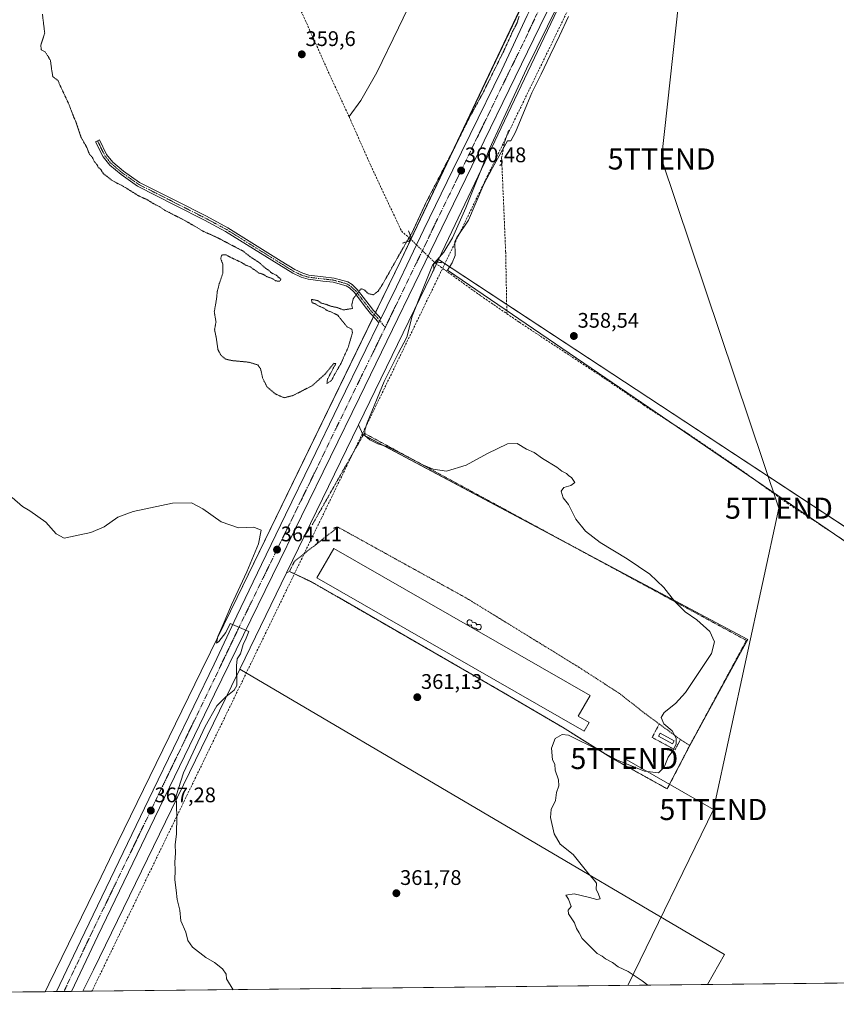
# Model space of a CAD drawing. Units: metres. Extents: x 573628 to 577081, y 4701062 to 4703412.
# Drawn here: x 574196 to 574583, y 4701062 to 4701529 of the extents above; entities that cross this region are included whole.
import ezdxf
from ezdxf.enums import TextEntityAlignment as Align

# ---------------------------------------------------------------- set-up
doc = ezdxf.new("R2010")
doc.units = ezdxf.units.M
doc.header["$MEASUREMENT"] = 0
for name, pattern in [('TRAZO_Y_PUNTO', [1, 0.5, -0.25, 0, -0.25]), ('TRAZOS', [0.75, 0.5, -0.25]), ('TRAZOS2', [0.375, 0.25, -0.125]), ('TRAZOSX2', [1.5, 1, -0.5])]:
    doc.linetypes.add(name, pattern=pattern)
doc.layers.get('0').update_dxf_attribs({"lineweight": 5})
for name, color, linetype, lineweight in [('Alambrada', 19, 'TRAZOS', 0), ('Camino', 19, 'Continuous', 0), ('Camino Cxs', 19, 'Continuous', 0), ('Camino eje', 39, 'TRAZO_Y_PUNTO', 13), ('Carretera de calzada única', 19, 'Continuous', 13), ('Carretera de calzada única Cxs', 19, 'Continuous', 13), ('Carretera de calzada única eje', 19, 'TRAZO_Y_PUNTO', 0), ('Carátula', 7, 'Continuous', 5), ('Comarca CxS', 133, 'Continuous', 0), ('Comunidad Autónoma CxS', 142, 'Continuous', 0), ('Conducción de agua lineal', 5, 'TRAZOSX2', 0), ('Corriente artificial lineal', 5, 'TRAZOSX2', 13), ('Corriente artificial lineal oculto', 135, 'TRAZO_Y_PUNTO', 13), ('Corriente natural lineal', 142, 'Continuous', 13), ('Cultivos herbáceos CxS', 92, 'Continuous', 0), ('Cultivos leñosos', 92, 'Continuous', 0), ('Cultivos leñosos CxS', 92, 'Continuous', 0), ('Curva de nivel normal', 36, 'Continuous', 0), ('Curva de nivel normal depresión', 36, 'TRAZOS2', 0), ('Depósito genérico', 232, 'Continuous', 0), ('Depósito genérico Cxs', 232, 'Continuous', 0), ('Edificación industrial', 135, 'Continuous', 13), ('Edificación industrial Cxs', 135, 'Continuous', 13), ('Espacio natural protegido', 2, 'Continuous', 13), ('Espacio natural protegido CxS', 2, 'Continuous', 0), ('Matorral', 135, 'Continuous', 0), ('Matorral CxS', 135, 'Continuous', 0), ('Municipio CxS', 142, 'Continuous', 0), ('Núcleo urbano', 19, 'Continuous', 0), ('Núcleo urbano CxS', 19, 'Continuous', 0), ('Provincia CxS', 1, 'Continuous', 0), ('Puente lineal', 2, 'TRAZOS2', 0), ('Punto de cota en terreno', 7, 'Continuous', 0), ('Rótulo de punto de cota en terreno', 19, 'Continuous', 0), ('Tendido', 6, 'Continuous', 0), ('Torre de tendido puntual', 7, 'Continuous', 0)]:
    doc.layers.add(name, color=color, linetype=linetype, lineweight=lineweight)
doc.styles.add('Arial', font='txt', dxfattribs={"height": 0.2})

# ---------------------------------------------------------------- blocks, each defined once
blk = doc.blocks.new('*U160')
at = {"layer": 'Cultivos herbáceos CxS', "color": 92, "linetype": 'Continuous', "lineweight": 0}
blk.add_polyline3d([(574886.91, 4701074.95, 354.3), (574522.17, 4701071.01, 359.53), (574530.27, 4701085.25, 358.64), (574300.06, 4701220.62, 364.67), (574322.32, 4701266.46, 363.49), (574323.73, 4701267.06, 363.53), (574334.32, 4701262, 362.56), (574346.28, 4701255.08, 361.95), (574425.08, 4701209.67, 360.84), (574453.29, 4701193.1, 360.55), (574477.05, 4701178.3, 359.88), (574503, 4701163.88, 358.45), (574513.72, 4701184.47, 358.81), (574532.64, 4701218.93, 359.32), (574541.34, 4701234.77, 358.94), (574523.75, 4701244.11, 359.55), (574358.44, 4701332, 360.24), (574356.38, 4701336.57, 361.29), (574390.89, 4701407.62, 358.74), (574390.92, 4701407.68, 358.72), (574394.43, 4701415.06, 359.37), (574600.14, 4701279.77, 356.92)], dxfattribs=at)
blk = doc.blocks.new('*U161')
at = {"layer": 'Cultivos herbáceos CxS', "color": 92, "linetype": 'Continuous', "lineweight": 0}
blk.add_polyline3d([(574446.62, 4701562.08, 359.75), (574376.49, 4701414.58, 360.41), (574298.82, 4701254.7, 364.94), (574286.22, 4701228.76, 365.5), (574281.8, 4701219.66, 365.95), (574242.26, 4701138.55, 367.56), (574234.29, 4701122.19, 367.73), (574209.44, 4701071.22, 369.44), (574207.68, 4701067.6, 369.52), (574065.04, 4701066.06, 376.74)], dxfattribs=at)
blk = doc.blocks.new('*U169')
at = {"layer": 'Curva de nivel normal', "color": 36, "linetype": 'Continuous', "lineweight": 0}
blk.add_polyline3d([(574493.8, 4701070.7, 360), (574491.1, 4701072.79, 360), (574484.54, 4701077.23, 360), (574479.79, 4701079.48, 360), (574477.1, 4701081.46, 360), (574473.8, 4701083.15, 360), (574472.07, 4701084.42, 360), (574469.79, 4701085.69, 360), (574462.64, 4701092.87, 360), (574461.2, 4701095.54, 360), (574459.9, 4701097.58, 360), (574458.98, 4701100.33, 360), (574456.08, 4701104.52, 360), (574455.95, 4701106.24, 360), (574457.48, 4701108.07, 360), (574456.19, 4701111.59, 360), (574454.88, 4701113.43, 360), (574458.86, 4701114.1, 360), (574466.2, 4701112.36, 360), (574469.58, 4701111.33, 360), (574471.24, 4701111.66, 360), (574470.22, 4701114.32, 360), (574469.32, 4701116.06, 360), (574469.38, 4701119.16, 360), (574468.27, 4701120.61, 360), (574465.36, 4701124.04, 360), (574458.3, 4701132.65, 360), (574452.22, 4701137.61, 360), (574449.3, 4701142.54, 360), (574447.6, 4701150.21, 360), (574447.96, 4701154.03, 360), (574449.93, 4701158.27, 360), (574450.51, 4701162.14, 360), (574451.55, 4701165.32, 360), (574451.39, 4701168.14, 360), (574449.75, 4701172.7, 360), (574449.61, 4701175.62, 360), (574448.58, 4701177.58, 360), (574448.02, 4701183.16, 360), (574449.86, 4701187.77, 360), (574453.2, 4701189.62, 360), (574456.08, 4701189.28, 360), (574460.55, 4701187.08, 360), (574466.44, 4701184.31, 360), (574479.36, 4701177.43, 360), (574492.16, 4701172.3, 360), (574498.85, 4701171.47, 360), (574501.5, 4701174.11, 360), (574503.46, 4701178.87, 360), (574505.67, 4701181.88, 360), (574507.27, 4701185.25, 360), (574507.26, 4701187.88, 360), (574505.31, 4701191.41, 360), (574501.47, 4701194.76, 360), (574500.23, 4701197.75, 360), (574501.59, 4701200.12, 360), (574507.02, 4701204.4, 360), (574511.75, 4701209.56, 360), (574524.1, 4701228.11, 360), (574525.41, 4701233.64, 360), (574523.26, 4701238.58, 360), (574517.11, 4701244.12, 360), (574511.52, 4701247.86, 360), (574506.56, 4701252.9, 360), (574501.37, 4701259.38, 360), (574494.72, 4701265.73, 360), (574483.98, 4701272.98, 360), (574471.14, 4701280.8, 360), (574464.15, 4701286.15, 360), (574459.58, 4701291.91, 360), (574456.09, 4701298.76, 360), (574453.7, 4701301.93, 360), (574452.64, 4701305.11, 360), (574453.98, 4701306.86, 360), (574457.25, 4701307.78, 360), (574459.2, 4701309.32, 360), (574457.56, 4701311.56, 360), (574456.39, 4701312.39, 360), (574455.21, 4701313.54, 360), (574452.98, 4701314.65, 360), (574450.55, 4701316.55, 360), (574443.89, 4701320.56, 360), (574439.78, 4701323.45, 360), (574436.28, 4701325.08, 360), (574431.86, 4701327.71, 360), (574427.12, 4701327.54, 360), (574417.68, 4701323.03, 360), (574407.53, 4701317.4, 360), (574398.18, 4701314.62, 360), (574391.95, 4701315.53, 360), (574387.32, 4701317.53, 360), (574376.41, 4701323.24, 360), (574370.44, 4701326.1, 360), (574365.68, 4701327.66, 360), (574361.82, 4701329.46, 360), (574359.54, 4701331.51, 360), (574359.42, 4701334.05, 360), (574360.54, 4701337.53, 360), (574368.63, 4701357.19, 360), (574375.23, 4701370.52, 360), (574379.36, 4701378.19, 360), (574382, 4701388.22, 360), (574387.08, 4701401.32, 360), (574391.66, 4701412.41, 360), (574396.94, 4701418.61, 360), (574401.06, 4701425.38, 360), (574407.48, 4701439.63, 360), (574418.65, 4701467.63, 360), (574436.18, 4701505.51, 360), (574461.09, 4701556.24, 360)], dxfattribs=at)
blk = doc.blocks.new('5PATER')
at = {"layer": 'Carátula', "linetype": 'Continuous', "lineweight": 5}
h = blk.add_hatch(color=250, dxfattribs=at)
edge = h.paths.add_edge_path()
edge.add_ellipse((0, 0.01), major_axis=(-1.33, -1.34), ratio=0.999422, start_angle=0, end_angle=360)
blk = doc.blocks.new('*U197')
at = {"layer": 'Carretera de calzada única Cxs', "color": 19, "linetype": 'Continuous', "lineweight": 13}
blk.add_polyline3d([(574445.5, 4701531.85, 360.19), (574398.52, 4701435.26, 360.6), (574356.97, 4701349.51, 362.17), (574288.14, 4701208.83, 365.54), (574259.66, 4701149.9, 366.41), (574232.66, 4701094.13, 368.56), (574220.22, 4701067.74, 369.09), (574213, 4701067.66, 369.76), (574224.39, 4701091.67, 368.92), (574258.93, 4701163.25, 366.75), (574287.86, 4701223.01, 365.22), (574298.71, 4701245.92, 364.77), (574310.38, 4701270.33, 364.27), (574321.82, 4701293.85, 363.67), (574333.93, 4701318.87, 363), (574347.14, 4701346.07, 362.4), (574359.98, 4701372.44, 361.76), (574365.82, 4701384.33, 361.5), (574366.13, 4701384.95, 361.48), (574367.1, 4701386.94, 361.42), (574369.95, 4701392.75, 361.27), (574374.51, 4701402.04, 361.11), (574387.42, 4701429.24, 360.74), (574401.29, 4701457.56, 360.38), (574409.44, 4701474.39, 360.22), (574424.48, 4701505.01, 360.04), (574436.57, 4701530.79, 360.14)], dxfattribs=at)
blk = doc.blocks.new('5TTEND')
blk.add_text('5TTEND', height=10).set_placement((0, 0), align=Align.MIDDLE_CENTER)

msp = doc.modelspace()

# ---------------------------------------------------------------- linework, layer by layer
at = {"layer": 'Alambrada', "color": 19, "linetype": 'TRAZOS', "lineweight": 0}
for points in [[(574513.72, 4701184.47, 358.88), (574540.64, 4701234.3, 359.02), (574359.18, 4701332.64, 360.03), (574334.44, 4701289.07, 363.33)], [(574499.24, 4701194.65, 360.14), (574492.42, 4701199.68, 360.21), (574480.36, 4701209.14, 360.84), (574460.95, 4701221.68, 363.35), (574438.07, 4701235.75, 362.17), (574407.98, 4701254.23, 363.75), (574349.8, 4701286.36, 363.42), (574346.71, 4701288.06, 362.43), (574327.74, 4701273.16, 363.75), (574326.01, 4701271.79, 363.72), (574323.73, 4701267.06, 363.83), (574334.32, 4701262, 362.68), (574346.28, 4701255.08, 362.47), (574425.08, 4701209.67, 360.99), (574453.29, 4701193.1, 361.25), (574477.05, 4701178.3, 360.23), (574503, 4701163.88, 358.46), (574513.72, 4701184.47, 358.88)], [(574499.24, 4701194.65, 360.14), (574495.89, 4701188.27, 360.19), (574506.78, 4701182.4, 360.02), (574509.28, 4701187.27, 359.7)], [(574499.24, 4701194.65, 360.14), (574509.28, 4701187.27, 359.7)], [(574513.72, 4701184.47, 358.88), (574509.28, 4701187.27, 359.7)]]:
    msp.add_polyline3d(points, dxfattribs=at)
at = {"layer": 'Camino', "color": 19, "linetype": 'Continuous', "lineweight": 0}
for points in [[(574366.13, 4701384.95, 361.48), (574364.73, 4701386.72, 361.33), (574362.08, 4701389.5, 360.99), (574360.25, 4701391.83, 360.65), (574354.39, 4701399.53, 359.76), (574352.2, 4701401.55, 359.61), (574350.55, 4701402.58, 359.55), (574344.47, 4701404.32, 359.54), (574339.5, 4701404.86, 359.65), (574332.49, 4701405.7, 359.65), (574329.27, 4701406.65, 359.4), (574325.21, 4701408.55, 359.26), (574293.37, 4701428.41, 359.57), (574283.32, 4701433.81, 359.63), (574269.59, 4701440.76, 359.42), (574251.53, 4701449.89, 359.46), (574243.7, 4701455.36, 359.59), (574238.35, 4701459.87, 359.55), (574235.19, 4701463.76, 359.64), (574231.66, 4701470.95, 359.73), (574233.45, 4701471.82, 359.83), (574236.88, 4701464.84, 359.78), (574239.77, 4701461.26, 359.69), (574244.91, 4701456.93, 359.71), (574252.55, 4701451.6, 359.68), (574255.69, 4701450.01, 359.74), (574269.56, 4701443, 359.6), (574284.24, 4701435.57, 359.58), (574294.36, 4701430.13, 359.53), (574319.74, 4701414.31, 359.28), (574326.16, 4701410.3, 359.33), (574329.97, 4701408.51, 359.44), (574332.89, 4701407.66, 359.54), (574339.73, 4701406.83, 359.61), (574344.86, 4701406.28, 359.57), (574351.36, 4701404.41, 359.61), (574353.41, 4701403.14, 359.68), (574355.86, 4701400.87, 359.85), (574361.46, 4701393.52, 360.64), (574363.6, 4701390.81, 361.01), (574366.24, 4701388.04, 361.35), (574367.1, 4701386.94, 361.42)], [(574367.1, 4701386.94, 361.42), (574366.13, 4701384.95, 361.48)]]:
    msp.add_polyline3d(points, dxfattribs=at)
at = {"layer": 'Camino Cxs', "color": 19, "linetype": 'Continuous', "lineweight": 0}
msp.add_polyline3d([(574367.1, 4701386.94, 361.42), (574366.13, 4701384.95, 361.48), (574364.73, 4701386.72, 361.33), (574362.08, 4701389.5, 360.99), (574360.25, 4701391.83, 360.65), (574354.39, 4701399.53, 359.76), (574352.2, 4701401.55, 359.61), (574350.55, 4701402.58, 359.55), (574344.47, 4701404.32, 359.54), (574339.5, 4701404.86, 359.65), (574332.49, 4701405.7, 359.65), (574329.27, 4701406.65, 359.4), (574325.21, 4701408.55, 359.26), (574293.37, 4701428.41, 359.57), (574283.32, 4701433.81, 359.63), (574269.59, 4701440.76, 359.42), (574251.53, 4701449.89, 359.46), (574243.7, 4701455.36, 359.59), (574238.35, 4701459.87, 359.55), (574235.19, 4701463.76, 359.64), (574231.66, 4701470.95, 359.73), (574233.45, 4701471.82, 359.83), (574236.88, 4701464.84, 359.78), (574239.77, 4701461.26, 359.69), (574244.91, 4701456.93, 359.71), (574252.55, 4701451.6, 359.68), (574255.69, 4701450.01, 359.74), (574269.56, 4701443, 359.6), (574284.24, 4701435.57, 359.58), (574294.36, 4701430.13, 359.53), (574319.74, 4701414.31, 359.28), (574326.16, 4701410.3, 359.33), (574329.97, 4701408.51, 359.44), (574332.89, 4701407.66, 359.54), (574339.73, 4701406.83, 359.61), (574344.86, 4701406.28, 359.57), (574351.36, 4701404.41, 359.61), (574353.41, 4701403.14, 359.68), (574355.86, 4701400.87, 359.85), (574361.46, 4701393.52, 360.64), (574363.6, 4701390.81, 361.01), (574366.24, 4701388.04, 361.35), (574367.1, 4701386.94, 361.42)], close=True, dxfattribs=at)
at = {"layer": 'Camino eje', "color": 39, "linetype": 'TRAZO_Y_PUNTO', "lineweight": 13}
msp.add_polyline3d([(574232.56, 4701471.39, 359.78), (574236.04, 4701464.3, 359.72), (574237.62, 4701462.36, 359.68), (574239.06, 4701460.57, 359.63), (574244.31, 4701456.15, 359.65), (574248.13, 4701453.48, 359.77), (574252.04, 4701450.75, 359.58), (574253.61, 4701449.95, 359.6), (574269.58, 4701441.88, 359.51), (574283.78, 4701434.69, 359.61), (574293.87, 4701429.27, 359.55), (574306.56, 4701421.36, 359.3), (574322.48, 4701411.43, 359.18), (574325.69, 4701409.43, 359.3), (574327.59, 4701408.53, 359.4), (574329.62, 4701407.58, 359.43), (574331.08, 4701407.16, 359.52), (574332.69, 4701406.68, 359.6), (574336.2, 4701406.26, 359.69), (574339.62, 4701405.85, 359.63), (574342.1, 4701405.58, 359.56), (574344.67, 4701405.3, 359.56), (574347.71, 4701404.43, 359.55), (574350.96, 4701403.5, 359.58), (574351.98, 4701402.86, 359.6), (574352.81, 4701402.35, 359.65), (574354.03, 4701401.21, 359.72), (574355.13, 4701400.2, 359.81), (574357.93, 4701396.53, 360.14), (574360.86, 4701392.68, 360.66), (574362.84, 4701390.16, 361), (574365.49, 4701387.38, 361.34), (574369.11, 4701382.79, 361.55)], dxfattribs=at)
at = {"layer": 'Carretera de calzada única', "color": 19, "linetype": 'Continuous', "lineweight": 13}
for points in [[(574456.34, 4701553.38, 360.46), (574445.5, 4701531.85, 360.19), (574398.52, 4701435.26, 360.6), (574356.97, 4701349.51, 362.17), (574288.14, 4701208.83, 365.54), (574259.66, 4701149.9, 366.41), (574232.66, 4701094.13, 368.56), (574220.22, 4701067.74, 369.09)], [(574367.1, 4701386.94, 361.42), (574369.95, 4701392.75, 361.27), (574374.51, 4701402.04, 361.11), (574387.42, 4701429.24, 360.74), (574401.29, 4701457.56, 360.38), (574409.44, 4701474.39, 360.22), (574424.48, 4701505.01, 360.04), (574436.57, 4701530.79, 360.14), (574437.48, 4701532.74, 360.14)], [(574213, 4701067.66, 369.76), (574224.39, 4701091.67, 368.92), (574258.93, 4701163.25, 366.75), (574287.86, 4701223.01, 365.22), (574298.71, 4701245.92, 364.77), (574310.38, 4701270.33, 364.27), (574321.82, 4701293.85, 363.67), (574333.93, 4701318.87, 363), (574347.14, 4701346.07, 362.4), (574359.98, 4701372.44, 361.76), (574365.82, 4701384.33, 361.5), (574366.13, 4701384.95, 361.48)], [(574367.1, 4701386.94, 361.42), (574366.13, 4701384.95, 361.48)], [(574220.22, 4701067.74, 369.09), (574213, 4701067.66, 369.76)]]:
    msp.add_polyline3d(points, dxfattribs=at)
at = {"layer": 'Carretera de calzada única eje', "color": 19, "linetype": 'TRAZO_Y_PUNTO', "lineweight": 0}
for points in [[(574442.21, 4701533.84, 360.25), (574441.03, 4701531.32, 360.24), (574434.99, 4701518.43, 360.23), (574427.47, 4701503.12, 360.22), (574403.98, 4701454.82, 360.47), (574399.9, 4701446.41, 360.57), (574392.97, 4701432.25, 360.72), (574386.51, 4701418.65, 360.94), (574384.23, 4701414, 360.97), (574369.11, 4701382.79, 361.55)], [(574369.11, 4701382.79, 361.55), (574363.46, 4701371.13, 361.78), (574361.39, 4701366.92, 361.91), (574358.47, 4701360.97, 362.02), (574352.06, 4701347.79, 362.36), (574345.45, 4701334.19, 362.66), (574339.39, 4701321.68, 362.99), (574333.67, 4701309.92, 363.28), (574299.26, 4701239.58, 364.97), (574293.42, 4701227.37, 365.26), (574288, 4701215.92, 365.53), (574273.53, 4701186.04, 366.19), (574259.29, 4701156.57, 366.91), (574242.02, 4701120.78, 368.11), (574228.52, 4701092.9, 368.98), (574222.31, 4701079.7, 369.38), (574216.61, 4701067.7, 369.9)]]:
    msp.add_polyline3d(points, dxfattribs=at)
at = {"layer": 'Comarca CxS', "color": 133, "linetype": 'Continuous', "lineweight": 0}
msp.add_polyline3d([(577081.2, 4701098.68, 371.2), (573655.28, 4701061.63, 396.72), (573630.89, 4703374.82, 388.67), (577055.66, 4703411.87, 417.57), (577081.2, 4701098.68, 371.2)], close=True, dxfattribs=at)
msp.add_polyline3d([(577081.2, 4701098.68, 371.2), (573655.28, 4701061.63, 396.72), (573630.89, 4703374.82, 388.67), (577055.66, 4703411.87, 417.57), (577081.2, 4701098.68, 371.2)], close=True, dxfattribs=at)
at = {"layer": 'Comunidad Autónoma CxS', "color": 142, "linetype": 'Continuous', "lineweight": 0}
msp.add_polyline3d([(577081.2, 4701098.68, 371.2), (573655.28, 4701061.63, 396.72), (573630.89, 4703374.82, 388.67), (577055.66, 4703411.87, 417.57), (577081.2, 4701098.68, 371.2)], close=True, dxfattribs=at)
msp.add_polyline3d([(577081.2, 4701098.68, 371.2), (573655.28, 4701061.63, 396.72), (573630.89, 4703374.82, 388.67), (577055.66, 4703411.87, 417.57), (577081.2, 4701098.68, 371.2)], close=True, dxfattribs=at)
at = {"layer": 'Conducción de agua lineal', "color": 5, "linetype": 'TRAZOSX2', "lineweight": 0}
msp.add_polyline3d([(574788.25, 4702222.99, 365.47), (574787.35, 4702221.65, 365.32), (574726.9, 4702094.71, 362.91), (574720.15, 4702080.99, 362.43), (574576, 4701782.39, 359.86), (574494.52, 4701613.07, 359.03), (574338.82, 4701292.27, 362.6), (574229.89, 4701067.84, 367.81)], dxfattribs=at)
at = {"layer": 'Corriente artificial lineal', "color": 5, "linetype": 'TRAZOSX2', "lineweight": 13}
for points in [[(574300.63, 4701598.95, 358.67), (574306.72, 4701581.12, 358.38), (574318.08, 4701555.74, 358.55), (574329.93, 4701531.42, 358.74), (574341.49, 4701505.55, 358.37), (574351.98, 4701482.86, 358.34)], [(574351.98, 4701482.86, 358.34), (574362.24, 4701459.73, 358.08), (574376.81, 4701428.6, 358.05), (574381.07, 4701424.85, 359.98)], [(574427.73, 4701476.3, 358.56), (574425.62, 4701470.07, 358.53), (574424.41, 4701463.18, 358.35), (574426.33, 4701418.55, 358.12), (574426.89, 4701389.35, 357.58)], [(574392.82, 4701413.46, 359.55), (574414.43, 4701397.88, 357.85), (574426.89, 4701389.35, 357.58)], [(574426.89, 4701389.35, 357.58), (574432.87, 4701385.26, 357.89), (574473.96, 4701358.2, 357.57), (574491.95, 4701345.95, 357.35), (574513.02, 4701332.31, 357.18), (574537.7, 4701315.49, 356.82), (574559.99, 4701299.47, 356.59), (574581.82, 4701285.16, 356.43), (574593.31, 4701277.41, 356.25)]]:
    msp.add_polyline3d(points, dxfattribs=at)
at = {"layer": 'Corriente artificial lineal oculto', "color": 135, "linetype": 'TRAZO_Y_PUNTO', "lineweight": 13}
msp.add_polyline3d([(574381.07, 4701424.85, 359.98), (574381.07, 4701424.85, 359.98), (574392.82, 4701413.46, 359.56), (574392.82, 4701413.46, 359.55)], dxfattribs=at)
at = {"layer": 'Corriente natural lineal', "color": 142, "linetype": 'Continuous', "lineweight": 13}
msp.add_polyline3d([(574466.61, 4701746.91, 359.55), (574462.12, 4701728.37, 359.06), (574451.63, 4701689.01, 358.67), (574445.73, 4701664.77, 358.85), (574442.28, 4701659.48, 358.73), (574437.54, 4701655.84, 358.79), (574431.31, 4701645.95, 359.08), (574417.84, 4701619.73, 358.96), (574388.6, 4701552.3, 358.93), (574375.52, 4701525.07, 358.82), (574365.08, 4701503.83, 359.01), (574357.62, 4701490.59, 358.83), (574351.98, 4701482.86, 358.34)], dxfattribs=at)
at = {"layer": 'Cultivos herbáceos CxS', "color": 92, "linetype": 'Continuous', "lineweight": 0}
for points in [[(574434.39, 4701536.35, 360.05), (574381.27, 4701424.65, 360.13), (574376.48, 4701414.58, 360.41), (574364.49, 4701389.88, 361.13), (574364.02, 4701388.92, 361.16), (574363.55, 4701387.96, 361.19), (574298.82, 4701254.7, 364.94), (574286.22, 4701228.76, 365.5), (574281.8, 4701219.66, 365.95), (574242.26, 4701138.55, 367.56), (574234.29, 4701122.19, 367.73), (574209.44, 4701071.22, 369.44), (574207.68, 4701067.6, 369.52)], [(574356.38, 4701336.57, 361.29), (574390.89, 4701407.62, 358.74), (574390.92, 4701407.68, 358.72), (574392.27, 4701410.51, 358.92), (574393.45, 4701413.01, 359.21), (574393.87, 4701413.89, 359.26), (574394.43, 4701415.06, 359.37)], [(574600.14, 4701279.77, 356.92), (574594.87, 4701283.24, 356.37), (574426.8, 4701393.77, 357.94), (574394.43, 4701415.06, 359.37)], [(574513.72, 4701184.47, 358.81), (574532.64, 4701218.93, 359.32), (574541.34, 4701234.77, 358.94), (574523.75, 4701244.11, 359.55), (574459.01, 4701278.54, 360.47), (574358.73, 4701331.85, 360.21), (574358.44, 4701332, 360.24), (574356.38, 4701336.57, 361.29)], [(574300.06, 4701220.62, 364.67), (574322.32, 4701266.46, 363.49)], [(574322.32, 4701266.46, 363.49), (574323.73, 4701267.06, 363.53), (574334.32, 4701262, 362.56), (574346.28, 4701255.08, 361.95), (574425.08, 4701209.67, 360.84), (574453.29, 4701193.1, 360.55), (574477.05, 4701178.3, 359.88), (574503, 4701163.88, 358.45), (574513.72, 4701184.47, 358.81)], [(574522.17, 4701071.01, 359.53), (574530.27, 4701085.25, 358.64), (574300.06, 4701220.62, 364.67)], [(574886.91, 4701074.95, 354.3), (574522.17, 4701071.01, 359.53)], [(574207.68, 4701067.6, 369.52), (574065.04, 4701066.06, 376.74)]]:
    msp.add_polyline3d(points, dxfattribs=at)
at = {"layer": 'Cultivos leñosos', "color": 92, "linetype": 'Continuous', "lineweight": 0}
for points in [[(574225.57, 4701067.8, 368.08), (574230.57, 4701078.05, 367.72), (574296.19, 4701212.66, 365.16), (574296.19, 4701212.66, 365.16), (574296.19, 4701212.67, 365.16), (574300.06, 4701220.62, 364.67)], [(574522.17, 4701071.01, 359.53), (574530.27, 4701085.25, 358.64), (574300.06, 4701220.62, 364.67)], [(574522.17, 4701071.01, 359.53), (574225.57, 4701067.8, 368.08)]]:
    msp.add_polyline3d(points, dxfattribs=at)
at = {"layer": 'Cultivos leñosos CxS', "color": 92, "linetype": 'Continuous', "lineweight": 0}
msp.add_polyline3d([(574522.17, 4701071.01, 359.53), (574225.57, 4701067.8, 368.08), (574230.57, 4701078.05, 367.72), (574296.19, 4701212.66, 365.16), (574296.19, 4701212.66, 365.16), (574296.19, 4701212.67, 365.16), (574300.06, 4701220.62, 364.67), (574530.27, 4701085.25, 358.64), (574522.17, 4701071.01, 359.53)], close=True, dxfattribs=at)
at = {"layer": 'Curva de nivel normal', "color": 36, "linetype": 'Continuous', "lineweight": 0}
msp.add_polyline3d([(574296.88, 4701068.57, 365), (574293.71, 4701073.72, 365), (574293.58, 4701075.92, 365), (574291.86, 4701078.53, 365), (574288.15, 4701081.48, 365), (574284.05, 4701083.9, 365), (574277.63, 4701088.78, 365), (574275.39, 4701091.87, 365), (574274.52, 4701095.87, 365), (574272.17, 4701101.32, 365), (574271.69, 4701106.33, 365), (574270.3, 4701111.32, 365), (574269.96, 4701115.74, 365), (574269.18, 4701120.67, 365), (574269.48, 4701125.28, 365), (574269.18, 4701129.06, 365), (574269.63, 4701133.42, 365), (574269.36, 4701137.54, 365), (574270.02, 4701142.36, 365), (574270.2, 4701150.76, 365), (574269.85, 4701160.54, 365), (574273.4, 4701171.5, 365), (574283.72, 4701193.54, 365), (574289.24, 4701203.21, 365), (574293.53, 4701207.54, 365), (574297.37, 4701210.63, 365), (574298.68, 4701212.96, 365), (574298.52, 4701222.22, 365), (574298.79, 4701225.62, 365), (574300.4, 4701227.96, 365), (574301.72, 4701232.33, 365), (574303.09, 4701235.44, 365), (574304.46, 4701238.51, 365), (574295.58, 4701242.27, 365), (574293.44, 4701238, 365), (574290.1, 4701233.79, 365), (574288.99, 4701232.97, 365), (574289.72, 4701236.2, 365), (574292.28, 4701241.86, 365), (574296.23, 4701251.2, 365), (574303.49, 4701266.86, 365), (574308.94, 4701280.2, 365), (574310.24, 4701286.67, 365), (574306.79, 4701288.04, 365), (574299.54, 4701287.73, 365), (574291.21, 4701290.52, 365), (574282.54, 4701296.81, 365), (574277.21, 4701299.67, 365), (574268.21, 4701299.45, 365), (574249.45, 4701295.49, 365), (574242.17, 4701292.73, 365), (574235.78, 4701288.16, 365), (574229.31, 4701285.49, 365), (574216.75, 4701282.78, 365), (574212.98, 4701284.82, 365), (574208.06, 4701290.43, 365), (574200.46, 4701295.78, 365), (574196.91, 4701297.9, 365), (574192.08, 4701302.06, 365)], dxfattribs=at)
at = {"layer": 'Curva de nivel normal depresión', "color": 36, "linetype": 'TRAZOS2', "lineweight": 0}
for points in [[(574206.39, 4701531.48, 360), (574207.48, 4701522.51, 360), (574205.6, 4701516.69, 360), (574205.84, 4701514.63, 360), (574207.72, 4701513.54, 360), (574209.1, 4701511.41, 360), (574210.21, 4701509.51, 360), (574210.77, 4701505.22, 360), (574211.3, 4701501.88, 360), (574213.81, 4701499.94, 360), (574215.58, 4701495.86, 360), (574219.12, 4701488.3, 360), (574220.92, 4701483.53, 360), (574222.24, 4701480.55, 360), (574224.64, 4701473.28, 360), (574227.5, 4701468.15, 360), (574228.71, 4701465.02, 360), (574230.01, 4701463.66, 360), (574231.12, 4701461.44, 360), (574232.19, 4701460.17, 360), (574232.9, 4701458.88, 360), (574234.08, 4701457.81, 360), (574235.38, 4701455.71, 360), (574237.65, 4701454.05, 360), (574239.54, 4701452.52, 360), (574244.8, 4701449.78, 360), (574251.79, 4701445.44, 360), (574255.92, 4701443.56, 360), (574259.22, 4701441.54, 360), (574261.9, 4701440.22, 360), (574264.67, 4701438.32, 360), (574273.08, 4701434.06, 360), (574279.26, 4701430.58, 360), (574282.33, 4701428.67, 360), (574289.62, 4701425.37, 360), (574297.51, 4701421.18, 360), (574301.52, 4701419.16, 360), (574304.85, 4701416.5, 360), (574309.3, 4701413.62, 360), (574312.31, 4701410.95, 360), (574313.9, 4701409.88, 360), (574315.09, 4701408.73, 360), (574317.38, 4701407.69, 360), (574318.58, 4701406.56, 360), (574319.64, 4701405.78, 360), (574319.14, 4701404.76, 360), (574317.12, 4701404.92, 360), (574315.68, 4701405.99, 360), (574313.09, 4701406.85, 360), (574311.24, 4701408.01, 360), (574308.97, 4701408.73, 360), (574307.79, 4701409.77, 360), (574306.52, 4701410.5, 360), (574305.2, 4701411.52, 360), (574302.81, 4701412.46, 360), (574300.54, 4701413.85, 360), (574295.58, 4701416.19, 360), (574293.44, 4701417.35, 360), (574291.51, 4701417.19, 360), (574291.02, 4701415.52, 360), (574291.97, 4701412.99, 360), (574291.98, 4701408.41, 360), (574290.38, 4701403.66, 360), (574289.39, 4701399.85, 360), (574289.08, 4701396.52, 360), (574287.97, 4701390.19, 360), (574288.81, 4701385.52, 360), (574288.12, 4701381.77, 360), (574288.87, 4701378.19, 360), (574289.7, 4701372.44, 360), (574291.19, 4701369.52, 360), (574293.38, 4701367.78, 360), (574296.59, 4701367.07, 360), (574304.38, 4701366.34, 360), (574308.6, 4701365.08, 360), (574309.94, 4701363.26, 360), (574310.92, 4701358.9, 360), (574313, 4701354.66, 360), (574317, 4701351.25, 360), (574321.11, 4701349.48, 360), (574325.25, 4701350.46, 360), (574334.49, 4701355.2, 360), (574340.75, 4701360.86, 360), (574344.79, 4701365.83, 360), (574345.66, 4701365.65, 360)], [(574345.66, 4701365.65, 360), (574341.73, 4701358.26, 360), (574341.48, 4701356.19, 360), (574343.57, 4701357.6, 360), (574344.93, 4701360.19, 360), (574348.18, 4701365.85, 360), (574351.61, 4701373.52, 360), (574353.59, 4701380.28, 360), (574353.28, 4701381.94, 360), (574350.96, 4701383.22, 360), (574346.56, 4701388.68, 360), (574343.62, 4701390.13, 360), (574341.64, 4701390.83, 360), (574339.87, 4701392.06, 360), (574337.39, 4701393.05, 360), (574336.03, 4701394.02, 360), (574334.44, 4701394.52, 360), (574334.11, 4701396.14, 360), (574336.98, 4701395.59, 360), (574338.72, 4701394.41, 360), (574341.36, 4701393.69, 360), (574343.25, 4701392.91, 360), (574346.29, 4701392.28, 360), (574349.3, 4701391.14, 360), (574353.68, 4701391.84, 360), (574353.22, 4701393.36, 360), (574353.93, 4701396.38, 360), (574356.16, 4701399.38, 360), (574357.69, 4701401.21, 360), (574359.4, 4701400.54, 360), (574361.02, 4701398.92, 360), (574363.51, 4701398.28, 360), (574365.75, 4701400.02, 360), (574367.74, 4701403.04, 360), (574376.82, 4701419.16, 360), (574381.87, 4701427.82, 360), (574388.46, 4701441.98, 360), (574400.68, 4701465.52, 360), (574409, 4701482.19, 360), (574415.79, 4701494.6, 360), (574425.68, 4701514.52, 360), (574429.62, 4701523.26, 360), (574431.79, 4701527.41, 360), (574432.72, 4701530.61, 360)]]:
    msp.add_polyline3d(points, dxfattribs=at)
at = {"layer": 'Depósito genérico', "color": 232, "linetype": 'Continuous', "lineweight": 0}
for points in [[(574410.43, 4701243.01, 365.76), (574410.67, 4701242.88, 365.61), (574411.21, 4701242.97, 365.78), (574411.76, 4701242.84, 366.21), (574412.2, 4701242.51, 366.99), (574412.48, 4701242.04, 367.52), (574412.53, 4701241.49, 367.07), (574412.98, 4701241.8, 365.97), (574413.49, 4701241.91, 364.24), (574414.03, 4701241.79, 362.98), (574414.46, 4701241.47, 363.66), (574414.71, 4701240.99, 364.5), (574414.76, 4701240.46, 365.55), (574414.57, 4701239.96, 367.15), (574414.21, 4701239.57, 367.65), (574413.71, 4701239.36, 367.4), (574413.17, 4701239.38, 366.62), (574412.69, 4701239.63, 366.05), (574412.35, 4701240.04, 365.6), (574411.97, 4701240.17, 365.15), (574411.39, 4701240.13, 364.95), (574410.85, 4701240.3, 364.89), (574410.39, 4701240.67, 364.43), (574410.12, 4701241.18, 363.55), (574410.07, 4701241.76, 362.75), (574409.61, 4701241.51, 363.24), (574409.08, 4701241.47, 363.78), (574408.6, 4701241.63, 364.14), (574408.21, 4701241.97, 364.43), (574408, 4701242.46, 365.65), (574408.03, 4701243.24, 367.28), (574408.32, 4701243.72, 368.3), (574408.78, 4701244.01, 369), (574409.31, 4701244.09, 368.81), (574409.85, 4701243.92, 368.95), (574410.23, 4701243.54, 367.2), (574410.43, 4701243.01, 365.76)], [(574506.35, 4701186.64, 360.95), (574505.57, 4701185.22, 361.02), (574498.89, 4701188.82, 360.89), (574499.66, 4701190.24, 361.23), (574506.35, 4701186.64, 360.95)]]:
    msp.add_polyline3d(points, dxfattribs=at)
at = {"layer": 'Depósito genérico Cxs', "color": 232, "linetype": 'Continuous', "lineweight": 0}
for points in [[(574410.43, 4701243.01, 365.76), (574410.67, 4701242.88, 365.61), (574411.21, 4701242.97, 365.78), (574411.76, 4701242.84, 366.21), (574412.2, 4701242.51, 366.99), (574412.48, 4701242.04, 367.52), (574412.53, 4701241.49, 367.07), (574412.98, 4701241.8, 365.97), (574413.49, 4701241.91, 364.24), (574414.03, 4701241.79, 362.98), (574414.46, 4701241.47, 363.66), (574414.71, 4701240.99, 364.5), (574414.76, 4701240.46, 365.55), (574414.57, 4701239.96, 367.15), (574414.21, 4701239.57, 367.65), (574413.71, 4701239.36, 367.4), (574413.17, 4701239.38, 366.62), (574412.69, 4701239.63, 366.05), (574412.35, 4701240.04, 365.6), (574411.97, 4701240.17, 365.15), (574411.39, 4701240.13, 364.95), (574410.85, 4701240.3, 364.89), (574410.39, 4701240.67, 364.43), (574410.12, 4701241.18, 363.55), (574410.07, 4701241.76, 362.75), (574409.61, 4701241.51, 363.24), (574409.08, 4701241.47, 363.78), (574408.6, 4701241.63, 364.14), (574408.21, 4701241.97, 364.43), (574408, 4701242.46, 365.65), (574408.03, 4701243.24, 367.28), (574408.32, 4701243.72, 368.3), (574408.78, 4701244.01, 369), (574409.31, 4701244.09, 368.81), (574409.85, 4701243.92, 368.95), (574410.23, 4701243.54, 367.2), (574410.43, 4701243.01, 365.76)], [(574506.35, 4701186.64, 360.95), (574505.57, 4701185.22, 361.02), (574498.89, 4701188.82, 360.89), (574499.66, 4701190.24, 361.23), (574506.35, 4701186.64, 360.95)]]:
    msp.add_polyline3d(points, close=True, dxfattribs=at)
at = {"layer": 'Edificación industrial', "color": 135, "linetype": 'Continuous', "lineweight": 13}
msp.add_polyline3d([(574465.98, 4701195.41, 363.24), (574463.55, 4701191.18, 363.68), (574336.62, 4701263.97, 364.78), (574344.67, 4701278, 364.93), (574466.37, 4701208.22, 364.11), (574460.74, 4701198.42, 365.79), (574465.98, 4701195.41, 363.24)], dxfattribs=at)
at = {"layer": 'Edificación industrial Cxs', "color": 135, "linetype": 'Continuous', "lineweight": 13}
msp.add_polyline3d([(574465.98, 4701195.41, 363.24), (574463.55, 4701191.18, 363.68), (574336.62, 4701263.97, 364.78), (574344.67, 4701278, 364.93), (574466.37, 4701208.22, 364.11), (574460.74, 4701198.42, 365.79), (574465.98, 4701195.41, 363.24)], close=True, dxfattribs=at)
at = {"layer": 'Espacio natural protegido', "color": 2, "linetype": 'Continuous', "lineweight": 13}
msp.add_polyline3d([(574893.11, 4701075.02, 353.99), (574766.03, 4701160.67, 353.79), (574764.23, 4701161.92, 354.09), (574595.48, 4701275.73, 356.27), (574592.83, 4701277.55, 356.22), (574398.73, 4701410.08, 357.94), (574400.94, 4701413.56, 358.52), (574402.28, 4701417.01, 358.76), (574402.25, 4701423.57, 359.12), (574403.21, 4701425.52, 359.27), (574408.64, 4701433.81, 358.76), (574415.98, 4701450.82, 358.59), (574420.01, 4701458.51, 358.68), (574427.15, 4701471.44, 358.35), (574428.7, 4701471.36, 358.46), (574431.01, 4701475.55, 358.57), (574436.39, 4701488.43, 358.65), (574438.77, 4701494.14, 358.45), (574443.11, 4701503.04, 358.58), (574447.49, 4701512.11, 358.6), (574451.83, 4701521.23, 358.58), (574456.09, 4701530.37, 358.69)], dxfattribs=at)
at = {"layer": 'Espacio natural protegido CxS', "color": 2, "linetype": 'Continuous', "lineweight": 0}
msp.add_polyline3d([(575555.35, 4701082.18, 352), (574893.11, 4701075.02, 353.99), (574766.03, 4701160.67, 353.79), (574764.23, 4701161.92, 354.09), (574595.48, 4701275.73, 356.27), (574592.83, 4701277.55, 356.22), (574398.73, 4701410.08, 357.94), (574400.94, 4701413.56, 358.52), (574402.28, 4701417.01, 358.76), (574402.25, 4701423.57, 359.12), (574403.21, 4701425.52, 359.27), (574408.64, 4701433.81, 358.76), (574415.98, 4701450.82, 358.59), (574420.01, 4701458.51, 358.68), (574427.15, 4701471.44, 358.35), (574428.7, 4701471.36, 358.46), (574431.01, 4701475.55, 358.57), (574436.39, 4701488.43, 358.65), (574438.77, 4701494.14, 358.45), (574443.11, 4701503.04, 358.58), (574447.49, 4701512.11, 358.6), (574451.83, 4701521.23, 358.58), (574456.09, 4701530.37, 358.69)], dxfattribs=at)
msp.add_polyline3d([(575555.35, 4701082.18, 352), (574893.11, 4701075.02, 353.99), (574766.03, 4701160.67, 353.79), (574764.23, 4701161.92, 354.09), (574595.48, 4701275.73, 356.27), (574592.83, 4701277.55, 356.22), (574398.73, 4701410.08, 357.94), (574400.94, 4701413.56, 358.52), (574402.28, 4701417.01, 358.76), (574402.25, 4701423.57, 359.12), (574403.21, 4701425.52, 359.27), (574408.64, 4701433.81, 358.76), (574415.98, 4701450.82, 358.59), (574420.01, 4701458.51, 358.68), (574427.15, 4701471.44, 358.35), (574428.7, 4701471.36, 358.46), (574431.01, 4701475.55, 358.57), (574436.39, 4701488.43, 358.65), (574438.77, 4701494.14, 358.45), (574443.11, 4701503.04, 358.58), (574447.49, 4701512.11, 358.6), (574451.83, 4701521.23, 358.58), (574456.09, 4701530.37, 358.69)], dxfattribs=at)
at = {"layer": 'Matorral', "color": 135, "linetype": 'Continuous', "lineweight": 0}
for points in [[(574394.43, 4701415.06, 359.37), (574468.14, 4701570.06, 359.53), (574468.19, 4701570.16, 359.52), (574468.35, 4701570.54, 359.49), (574468.54, 4701571.03, 359.47), (574468.69, 4701571.53, 359.46), (574468.8, 4701572.01, 359.46), (574468.8, 4701572.02, 359.47), (574487.36, 4701611.56, 359.86), (574514.14, 4701666.61, 359.85), (574527.26, 4701693.56, 359.84), (574527.27, 4701693.6, 359.85), (574546.05, 4701732.05, 359.65), (574550.54, 4701741.24, 359.63)], [(574600.14, 4701279.77, 356.92), (574594.87, 4701283.24, 356.37), (574426.8, 4701393.77, 357.94), (574394.43, 4701415.06, 359.37)]]:
    msp.add_polyline3d(points, dxfattribs=at)
at = {"layer": 'Matorral CxS', "color": 135, "linetype": 'Continuous', "lineweight": 0}
msp.add_polyline3d([(574699.32, 4701562.27, 357.73), (574675.19, 4701518.51, 357.67), (574672.25, 4701511.54, 357.92), (574675.23, 4701507.32, 357.79), (574688.47, 4701499.54, 357.44), (574707.47, 4701488.38, 356.85), (574747.51, 4701462.86, 356.52), (574822.51, 4701415.85, 355.6), (574815.71, 4701403.99, 355.02), (574776.07, 4701429.42, 355.93), (574699.18, 4701478.59, 356.67), (574682.62, 4701489.13, 357.39), (574681.03, 4701485.59, 357.48), (574679.69, 4701482.66, 357.42), (574679.03, 4701481.18, 357.23), (574652.28, 4701485.93, 357.64), (574647.23, 4701467.42, 357.32), (574612.64, 4701335.24, 357.03), (574606.16, 4701308.4, 357.19), (574600.14, 4701279.77, 356.92), (574394.43, 4701415.06, 359.37), (574468.14, 4701570.06, 359.53)], dxfattribs=at)
at = {"layer": 'Municipio CxS', "color": 142, "linetype": 'Continuous', "lineweight": 0}
msp.add_polyline3d([(577081.2, 4701098.68, 371.2), (573655.28, 4701061.63, 396.72), (573630.89, 4703374.82, 388.67), (577055.66, 4703411.87, 417.57), (577081.2, 4701098.68, 371.2)], close=True, dxfattribs=at)
msp.add_polyline3d([(577081.2, 4701098.68, 371.2), (573655.28, 4701061.63, 396.72), (573630.89, 4703374.82, 388.67), (577055.66, 4703411.87, 417.57), (577081.2, 4701098.68, 371.2)], close=True, dxfattribs=at)
at = {"layer": 'Núcleo urbano', "color": 19, "linetype": 'Continuous', "lineweight": 0}
for points in [[(574394.43, 4701415.06, 359.37), (574468.14, 4701570.06, 359.53), (574468.19, 4701570.16, 359.52), (574468.35, 4701570.54, 359.49), (574468.54, 4701571.03, 359.47), (574468.69, 4701571.53, 359.46), (574468.8, 4701572.01, 359.46), (574468.8, 4701572.02, 359.47), (574487.36, 4701611.56, 359.86), (574514.14, 4701666.61, 359.85), (574527.26, 4701693.56, 359.84), (574527.27, 4701693.6, 359.85), (574546.05, 4701732.05, 359.65), (574550.54, 4701741.24, 359.63)], [(574434.39, 4701536.35, 360.05), (574381.27, 4701424.65, 360.13), (574376.48, 4701414.58, 360.41), (574364.49, 4701389.88, 361.13), (574364.02, 4701388.92, 361.16), (574363.55, 4701387.96, 361.19), (574298.82, 4701254.7, 364.94), (574286.22, 4701228.76, 365.5), (574281.8, 4701219.66, 365.95), (574242.26, 4701138.55, 367.56), (574234.29, 4701122.19, 367.73), (574209.44, 4701071.22, 369.44), (574207.68, 4701067.6, 369.52)], [(574356.38, 4701336.57, 361.29), (574390.89, 4701407.62, 358.74), (574390.92, 4701407.68, 358.72), (574392.27, 4701410.51, 358.92), (574393.45, 4701413.01, 359.21), (574393.87, 4701413.89, 359.26), (574394.43, 4701415.06, 359.37)], [(574322.32, 4701266.46, 363.49), (574356.38, 4701336.57, 361.29)], [(574322.32, 4701266.46, 363.49), (574356.38, 4701336.57, 361.29)], [(574513.72, 4701184.47, 358.81), (574532.64, 4701218.93, 359.32), (574541.34, 4701234.77, 358.94), (574523.75, 4701244.11, 359.55), (574459.01, 4701278.54, 360.47), (574358.73, 4701331.85, 360.21), (574358.44, 4701332, 360.24), (574356.38, 4701336.57, 361.29)], [(574300.06, 4701220.62, 364.67), (574322.32, 4701266.46, 363.49)], [(574322.32, 4701266.46, 363.49), (574323.73, 4701267.06, 363.53), (574334.32, 4701262, 362.56), (574346.28, 4701255.08, 361.95), (574425.08, 4701209.67, 360.84), (574453.29, 4701193.1, 360.55), (574477.05, 4701178.3, 359.88), (574503, 4701163.88, 358.45), (574513.72, 4701184.47, 358.81)], [(574225.57, 4701067.8, 368.08), (574230.57, 4701078.05, 367.72), (574296.19, 4701212.66, 365.16), (574296.19, 4701212.66, 365.16), (574296.19, 4701212.67, 365.16), (574300.06, 4701220.62, 364.67)], [(574225.57, 4701067.8, 368.08), (574220.22, 4701067.74, 369.09), (574216.61, 4701067.7, 369.9), (574213, 4701067.66, 369.76), (574207.68, 4701067.6, 369.52)]]:
    msp.add_polyline3d(points, dxfattribs=at)
at = {"layer": 'Núcleo urbano CxS', "color": 19, "linetype": 'Continuous', "lineweight": 0}
msp.add_polyline3d([(574468.14, 4701570.06, 359.53), (574394.43, 4701415.06, 359.37), (574390.92, 4701407.68, 358.72), (574390.89, 4701407.62, 358.74), (574356.38, 4701336.57, 361.29), (574322.32, 4701266.46, 363.49), (574300.06, 4701220.62, 364.67), (574296.19, 4701212.67, 365.16), (574296.19, 4701212.66, 365.16), (574296.19, 4701212.66, 365.16), (574230.57, 4701078.05, 367.72), (574225.57, 4701067.8, 368.08), (574207.68, 4701067.6, 369.52), (574209.44, 4701071.22, 369.44), (574234.29, 4701122.19, 367.73), (574242.26, 4701138.55, 367.56), (574281.8, 4701219.66, 365.95), (574286.22, 4701228.76, 365.5), (574298.82, 4701254.7, 364.94), (574376.49, 4701414.58, 360.41), (574446.62, 4701562.08, 359.75)], dxfattribs=at)
msp.add_polyline3d([(574322.32, 4701266.46, 363.49), (574356.38, 4701336.57, 361.29), (574358.44, 4701332, 360.24), (574523.75, 4701244.11, 359.55), (574541.34, 4701234.77, 358.94), (574532.64, 4701218.93, 359.32), (574513.72, 4701184.47, 358.81), (574503, 4701163.88, 358.45), (574477.05, 4701178.3, 359.88), (574453.29, 4701193.1, 360.55), (574425.08, 4701209.67, 360.84), (574346.28, 4701255.08, 361.95), (574334.32, 4701262, 362.56), (574323.73, 4701267.06, 363.53), (574322.32, 4701266.46, 363.49)], close=True, dxfattribs=at)
at = {"layer": 'Provincia CxS', "color": 1, "linetype": 'Continuous', "lineweight": 0}
msp.add_polyline3d([(574893.11, 4701075.02, 353.99), (573655.28, 4701061.63, 396.72), (573630.89, 4703374.82, 388.67), (577055.66, 4703411.87, 417.57), (577081.2, 4701098.68, 371.2), (575555.35, 4701082.18, 352), (574893.11, 4701075.02, 353.99)], close=True, dxfattribs=at)
msp.add_polyline3d([(574893.11, 4701075.02, 353.99), (573655.28, 4701061.63, 396.72), (573630.89, 4703374.82, 388.67), (577055.66, 4703411.87, 417.57), (577081.2, 4701098.68, 371.2), (575555.35, 4701082.18, 352), (574893.11, 4701075.02, 353.99)], close=True, dxfattribs=at)
at = {"layer": 'Puente lineal', "color": 2, "linetype": 'TRAZOS2', "lineweight": 0}
for points in [[(574380.17, 4701428.72, 358.18), (574381.48, 4701425.51, 360.57), (574381.06, 4701424.84, 360.54), (574380.45, 4701423.85, 360.68), (574377.39, 4701422.85, 359.85)], [(574396.03, 4701413.54, 358.7), (574393.4, 4701413.96, 360.08), (574392.82, 4701413.46, 360.04), (574392.07, 4701412.83, 360.36), (574392.32, 4701409.9, 359.08)]]:
    msp.add_polyline3d(points, dxfattribs=at)
at = {"layer": 'Tendido', "color": 6, "linetype": 'Continuous', "lineweight": 0}
for points in [[(574621.19, 4701716.68, 359.06), (574562.76, 4701634.6, 358.77), (574511.21, 4701562.44, 358.58), (574500.37, 4701462.77, 358), (574556.08, 4701297.05, 356.98), (574524.92, 4701154.08, 358.04)], [(574482.67, 4701178.27, 360.25), (574524.92, 4701154.08, 358.04)], [(574524.92, 4701154.08, 358.04), (574484.32, 4701070.6, 360.17)]]:
    msp.add_polyline3d(points, dxfattribs=at)

# ---------------------------------------------------------------- block references
at = {"layer": 'Carretera de calzada única Cxs', "color": 19, "linetype": 'Continuous', "lineweight": 13}
msp.add_blockref('*U197', (0, 0), dxfattribs=at)
at = {"layer": 'Cultivos herbáceos CxS', "color": 92, "linetype": 'Continuous', "lineweight": 0}
for name in ['*U161', '*U160']:
    msp.add_blockref(name, (0, 0), dxfattribs=at)
at = {"layer": 'Curva de nivel normal', "color": 36, "linetype": 'Continuous', "lineweight": 0}
msp.add_blockref('*U169', (0, 0), dxfattribs=at)
at = {"layer": 'Punto de cota en terreno', "linetype": 'Continuous', "lineweight": 0}
for p in [(574329.53, 4701512.43, 359.6), (574405.18, 4701457.28, 360.48), (574458.71, 4701378.76, 358.54), (574317.77, 4701277.39, 364.11), (574384.36, 4701207.35, 361.13), (574257.85, 4701153.56, 367.28), (574374.43, 4701114.33, 361.78)]:
    msp.add_blockref('5PATER', p, dxfattribs=at)
at = {"layer": 'Torre de tendido puntual', "linetype": 'Continuous', "lineweight": 0}
for p in [(574500.37, 4701462.77, 357.99), (574556.08, 4701297.05, 357.26), (574482.67, 4701178.27, 360.15), (574524.92, 4701154.08, 358.05)]:
    msp.add_blockref('5TTEND', p, dxfattribs=at)

# ---------------------------------------------------------------- texts
at = {"layer": 'Rótulo de punto de cota en terreno', "color": 19, "linetype": 'Continuous', "lineweight": 0, "style": 'Arial'}
for s, p in [('359,6', (574331.29, 4701514.19)), ('360,48', (574406.94, 4701459.04)), ('358,54', (574460.47, 4701380.52)), ('364,11', (574319.53, 4701279.15)), ('361,13', (574386.12, 4701209.11)), ('367,28', (574259.61, 4701155.32)), ('361,78', (574376.19, 4701116.09))]:
    msp.add_text(s, height=7, dxfattribs=at).set_placement(p, align=Align.BOTTOM_LEFT)

doc.saveas('drawing.dxf')
